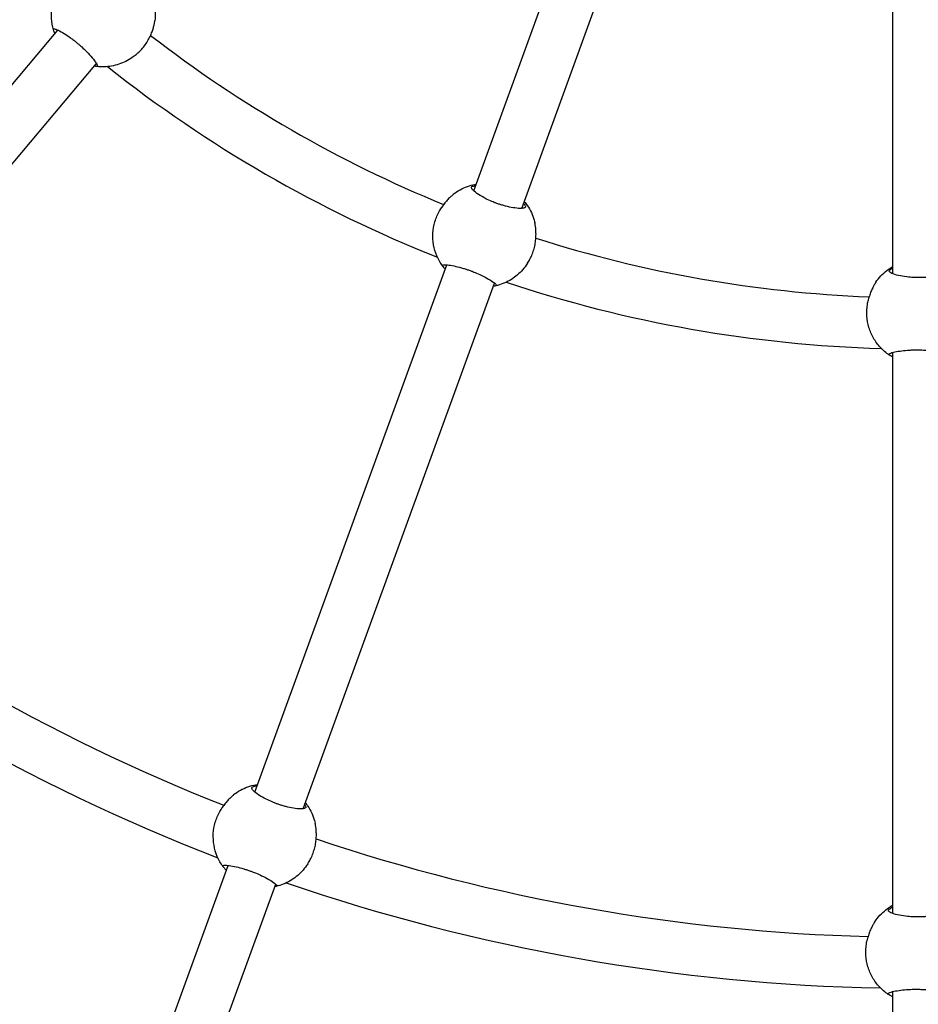
# Model space of a CAD drawing. Units: millimetres. Extents: x 0.91 to 8.86, y 0.69 to 8.81.
# Drawn here: x 4.6 to 4.88, y 3.43 to 3.74 of the extents above; entities that cross this region are included whole.
import ezdxf

# ---------------------------------------------------------------- set-up
doc = ezdxf.new("R2010")
doc.units = ezdxf.units.MM
doc.layers.add('sup-VIS', color=7, linetype='Continuous')

msp = doc.modelspace()

# ---------------------------------------------------------------- linework, layer by layer
at = {"layer": 'sup-VIS'}
for p, q in [((4.745729687674384, 3.68603943819403), (4.823253958823216, 3.899035622634983)), ((4.760760318576786, 3.68055488679579), (4.838289040755853, 3.893563300341839)), ((4.87674136807891, 3.660117312459761), (4.87674136807891, 3.886783117563937)), ((4.502856406614683, 3.601913471776697), (4.615656376220841, 3.736343240799215)), ((4.639523007565003, 3.728194223156834), (4.639850013476689, 3.728449470866735)), ((4.515272353193495, 3.591818639487428), (4.62775823021434, 3.725874087543389)), ((4.735392056836417, 3.680374676954898), (4.735612042020193, 3.680726373953121)), ((4.677287913172449, 3.497997208202605), (4.737307523367917, 3.662899731938978)), ((4.762521948907079, 3.663405028866919), (4.762741934090855, 3.663756725865142)), ((4.692407722538974, 3.492757672620883), (4.752260207560539, 3.65720102371597)), ((4.868964635114935, 3.65125850014374), (4.869051066111069, 3.651664226581715)), ((4.87674136807891, 3.460006951015885), (4.87674136807891, 3.635492551401285)), ((4.666707458900646, 3.492545658585414), (4.666927444084649, 3.492897355583864)), ((4.608876585744611, 3.310038630859481), (4.668932484662946, 3.475040857042586)), ((4.693837350971535, 3.475576010497434), (4.694057336155311, 3.475927707495885)), ((4.623949705694258, 3.304670817159604), (4.683818447539807, 3.469158833511301)), ((4.868663533056633, 3.451265441582336), (4.868749964052768, 3.451671168020539)), ((4.87674136807891, 3.259985610861122), (4.87674136807891, 3.435577312374107))]:
    msp.add_line(p, q, dxfattribs=at)
for radius, start, end in [(0.3919999999999961, 232.2378530293992, 247.7511912340828), (0.4079999999999944, 231.588461334372, 248.3746728971947), (0.3919999999999753, 252.2378530323479, 267.7511912419716), (0.4080000000000096, 251.588461334521, 268.3746728980231), (0.592000000000025, 231.4556040714456, 248.4791629460344), (0.6080000000000124, 231.0314392767396, 248.8862229391103), (0.591999999999999, 251.4556040782596, 268.4791629444418), (0.6080000000000081, 251.0314392720325, 268.8862229367308)]:
    msp.add_arc((4.884741368078494, 4.04458045594447), radius, start, end, dxfattribs=at)
at = {"layer": 'sup-VIS', "extrusion": (0, 0, -0.9999999999999998)}
for centre, major_axis, ratio, start_param, end_param in [((4.629678108609824, 3.740806834486875), (0.009844898955191148, -0.01261261133003275), 0.9995279778099281, -6.377121053446899e-13, 0.04576014696955922), ((4.748957002871293, 3.671889852911136), (-0.01356494602320484, 0.008484824062465326), 0.999527977809917, -0.04576014835258313, -1.379909776721977e-09), ((4.884613495540407, 3.647924858388251), (-0.01564886042292502, 0.003333641767385225), 0.9995279778099216, -0.04576014773685255, -7.640493376870339e-10)]:
    msp.add_ellipse(centre, major_axis=major_axis, ratio=ratio, start_param=start_param, end_param=end_param, dxfattribs=at)
at = {"layer": 'sup-VIS', "extrusion": (0, 0, -1)}
for centre, major_axis, ratio, start_param, end_param in [((4.748957002872203, 3.671889852910454), (0.01356494603494438, -0.00848482404373254), 0.9995279778099626, 9.122567755941156e-13, 0.04576014697342112), ((4.680272404935977, 3.484060834541651), (-0.01356494603032201, 0.008484824051658015), 0.9995279778099256, -0.04576014754371727, -5.71947447736143e-10), ((4.680272404936431, 3.484060834541197), (0.01356494603494229, -0.008484824043731635), 0.9995279778099667, 9.177549748383638e-13, 0.04576014697342993), ((4.884312393483242, 3.447931799826847), (-0.01564886042501079, 0.00333364176331355), 0.9995279778099299, -0.04576014745949397, -4.900575639732452e-10)]:
    msp.add_ellipse(centre, major_axis=major_axis, ratio=ratio, start_param=start_param, end_param=end_param, dxfattribs=at)
at = {"layer": 'sup-VIS'}
for points, knots in [([(4.614296414951241, 3.736405429228398), (4.6139617113231, 3.737574972461061), (4.613760951953509, 3.738782882289343), (4.613637814517688, 3.741213150327894), (4.613715444637592, 3.742435400144586), (4.614145257748078, 3.744831003414674), (4.6144974241206, 3.746004248118425), (4.615458218697768, 3.74824092052927), (4.616066805229593, 3.749304245088979), (4.617508961400745, 3.751265783123017), (4.618342465814521, 3.752163905354109), (4.619266834213249, 3.752956108532771)], [2.980608451291357, 2.980608451291357, 2.980608451291357, 2.980608451291357, 3.208774641358757, 3.208774641358757, 3.436940831426158, 3.436940831426158, 3.665107021493558, 3.665107021493558, 3.893273211560958, 3.893273211560958, 4.121439401628358, 4.121439401628358, 4.121439401628358, 4.121439401628358]), ([(4.645196700361566, 3.746656446990528), (4.645371780955202, 3.746175420660393), (4.64552376379288, 3.745685974812886), (4.646079291162778, 3.743538033235154), (4.646240008838276, 3.741816861483812), (4.646107996846013, 3.739848127462892), (4.646083574965587, 3.739583118281189), (4.646052560090311, 3.739318877152982)], [6.051840522427624, 6.051840522427624, 6.051840522427624, 6.051840522427624, 6.147856061479663, 6.147856061479663, 6.467958838256031, 6.467958838256031, 6.517845048806334, 6.517845048806334, 6.517845048806334, 6.517845048806334]), ([(4.639850013476689, 3.728449470866735), (4.640231801647587, 3.728747641860764), (4.640611422417123, 3.729072842164896), (4.641403843506851, 3.729821791395125), (4.641811605886005, 3.73025300499171), (4.642560557271509, 3.731135289481699), (4.642922048548371, 3.731610276985975), (4.643588431705666, 3.73259401860696), (4.643893397217653, 3.733102740585309), (4.644431871237657, 3.734113359502771), (4.644666041765959, 3.734616147940642), (4.645063498290938, 3.735575737552153), (4.64522698327778, 3.736032425903204), (4.645494254260484, 3.736865313882163), (4.645607336640978, 3.7372720007113), (4.645791710027879, 3.73801320658572), (4.645863306345746, 3.738347620915647), (4.645971025018525, 3.738881380622843), (4.64600975504186, 3.739089382702787), (4.646039793109594, 3.73923829850969)], [38.55508401036068, 38.55508401036068, 38.55508401036068, 38.55508401036068, 40.04395966585231, 40.04395966585231, 41.78070277094857, 41.78070277094857, 43.51744587604482, 43.51744587604482, 45.25418898114108, 45.25418898114108, 46.99093208623734, 46.99093208623734, 48.7276751913336, 48.7276751913336, 50.47265731714973, 50.47265731714973, 52.21763944296585, 52.21763944296585, 53.82945236331993, 53.82945236331993, 53.82945236331993, 53.82945236331993]), ([(4.614327627688681, 3.73631750909135), (4.6142698474398, 3.736456523898823), (4.61426278790168, 3.736558641273632), (4.614349713931233, 3.73668621241427), (4.614441994393474, 3.736712474982596), (4.614844042147752, 3.736681334108653), (4.615270301278997, 3.736531421436439), (4.616354570309795, 3.736008534935763), (4.616982402620806, 3.735659282094957), (4.618295438684754, 3.734843497102247), (4.618952883681004, 3.734404779100714), (4.619969869190982, 3.733672770523981), (4.620307976530512, 3.733421173920533), (4.620917090687499, 3.732951811127805), (4.621186812903034, 3.732738359477707), (4.621595375541801, 3.732406088184462), (4.621734826247803, 3.732291080452342), (4.621984354232382, 3.732082380333395), (4.622094595820727, 3.731989144044292), (4.622326208967024, 3.731791067833001), (4.622447401021645, 3.73168613730877), (4.622761859930279, 3.731410513789342), (4.622953617850726, 3.731239070107449), (4.623673061410045, 3.730583215680326), (4.624178147615112, 3.730096111503372), (4.625322401388985, 3.728934826793648), (4.625917461395602, 3.728279406378761), (4.626997048516841, 3.726995169474321), (4.627437443060444, 3.726400577204004), (4.627996670448738, 3.725484435289445), (4.628111150797395, 3.725170177771361), (4.628016884651288, 3.724922392006647), (4.627911624047783, 3.724892266471898), (4.627739002690078, 3.724928570464499)], [-32.4650483495004, -32.4650483495004, -32.4650483495004, -32.4650483495004, -30.59414845878099, -30.59414845878099, -28.75098475334663, -28.75098475334663, -25.29901537876182, -25.29901537876182, -22.14438378944084, -22.14438378944084, -19.44020904890268, -19.44020904890268, -18.1216690595659, -18.1216690595659, -17.07679640044246, -17.07679640044246, -16.532997777373, -16.532997777373, -16.09961199156091, -16.09961199156091, -15.6181830950345, -15.6181830950345, -14.84197694450286, -14.84197694450286, -12.6630044176794, -12.6630044176794, -9.549291012632898, -9.549291012632898, -5.917995727907757, -5.917995727907757, -2.293798075064024, -2.293798075064024, 0, 0, 0, 0]), ([(4.614754847982567, 3.735268841282505), (4.61467412339266, 3.73545858829516), (4.614603248111735, 3.735632375022988), (4.614450577566231, 3.736012553384626), (4.61437999775103, 3.736193621829898), (4.614327627688681, 3.73631750909135)], [23.28093955401358, 23.28093955401358, 23.28093955401358, 23.28093955401358, 24.36383759566598, 24.36383759566598, 25.97565051601953, 25.97565051601953, 25.97565051601953, 25.97565051601953]), ([(4.638936020590336, 3.727757291959733), (4.638297074283173, 3.7273040371565), (4.637624786746983, 3.726897801683435), (4.63622801774568, 3.726188111889542), (4.635503547407552, 3.725884663086617), (4.634018046522442, 3.725387072057629), (4.633257027769559, 3.725192933569133), (4.631714843641021, 3.724918117911329), (4.630933690421443, 3.724837442638773), (4.629368070355667, 3.724791252770729), (4.628583615727166, 3.724825738229811), (4.627805947098295, 3.724917411404931)], [1.071367041978733, 1.071367041978733, 1.071367041978733, 1.071367041978733, 1.218190771951731, 1.218190771951731, 1.365014501924729, 1.365014501924729, 1.511838231897726, 1.511838231897726, 1.658661961870724, 1.658661961870724, 1.805485691843722, 1.805485691843722, 1.805485691843722, 1.805485691843722]), ([(4.627739002690078, 3.724928570464499), (4.627613421781007, 3.724955799154259), (4.627428393903074, 3.724991792742458), (4.627157085609042, 3.725048681977341), (4.627118864352724, 3.725056772705784), (4.627079496621946, 3.725065204346038)], [1.878151331274931, 1.878151331274931, 1.878151331274931, 1.878151331274931, 3.489964251632598, 3.489964251632598, 3.744382205510185, 3.744382205510185, 3.744382205510185, 3.744382205510185]), ([(4.739839933026133, 3.685326725991899), (4.741217663241514, 3.686333863353639), (4.742757514858795, 3.687118416043177), (4.745076091224746, 3.687864385249668), (4.745785730664238, 3.688040218618653), (4.746504004122926, 3.688166855151621)], [4.547639268779057, 4.547639268779057, 4.547639268779057, 4.547639268779057, 4.867530269089691, 4.867530269089691, 5.00429151905496, 5.00429151905496, 5.00429151905496, 5.00429151905496]), ([(4.761846296803469, 3.681358612541999), (4.761928469689792, 3.681216298491108), (4.761949998535329, 3.681090729644438), (4.761872090019324, 3.68087740146666), (4.761774629608908, 3.68078962204504), (4.761330513393204, 3.680592384572947), (4.760844083169104, 3.680532143913524), (4.75958685377168, 3.680557510888548), (4.758852335405891, 3.680630845821725), (4.757301180434069, 3.680887133155693), (4.756519147382278, 3.681051853489862), (4.755298003628013, 3.68136770094975), (4.754890253396752, 3.681482118511894), (4.754152022477456, 3.681706341808876), (4.753823852779078, 3.681811938154169), (4.753324680721335, 3.68198186796576), (4.753153932906798, 3.682041650118208), (4.752847725038919, 3.682151863137278), (4.752712201689974, 3.682201705473972), (4.752426961927313, 3.682308862004447), (4.75227740965488, 3.68236636501706), (4.751888583249638, 3.682519313303601), (4.751650692599696, 3.682616335474449), (4.750755265172756, 3.682994476657086), (4.750120486662354, 3.683289761752349), (4.748670114577408, 3.684024918589103), (4.747904958277104, 3.684466361410387), (4.746500011700164, 3.685381876277233), (4.745914520950009, 3.685840677843316), (4.745146142174008, 3.68662295245008), (4.744969211714078, 3.686940060176084), (4.745036483730019, 3.687306564668006), (4.745149736588019, 3.687410273426167), (4.745348480258826, 3.687473753728227)], [-32.46504834640822, -32.46504834640822, -32.46504834640822, -32.46504834640822, -30.59414845595083, -30.59414845595083, -28.75098475076158, -28.75098475076158, -25.29901537660885, -25.29901537660885, -22.14438378766599, -22.14438378766599, -19.44020904746745, -19.44020904746745, -18.12166905842639, -18.12166905842639, -17.0767963995871, -17.0767963995871, -16.53299777646655, -16.53299777646655, -16.09961199075712, -16.09961199075712, -15.61818309438237, -15.61818309438237, -14.84197694384491, -14.84197694384491, -12.6630044171374, -12.6630044171374, -9.549291012244629, -9.549291012244629, -5.917995727690226, -5.917995727690226, -2.293798075024285, -2.293798075024285, 0, 0, 0, 0]), ([(4.745348480258826, 3.687473753728227), (4.745493426964231, 3.687519298337747), (4.745696958717645, 3.687576499683018), (4.746070534607725, 3.687665627929618), (4.746201812700292, 3.687694958033262), (4.746342806236271, 3.687723967598004)], [29.73195317857763, 29.73195317857763, 29.73195317857763, 29.73195317857763, 31.34376609893118, 31.34376609893118, 32.1064025131422, 32.1064025131422, 32.1064025131422, 32.1064025131422]), ([(4.739806649128468, 3.685301427760578), (4.739685253415473, 3.685204632193063), (4.739516715728541, 3.685071277818679), (4.739091883115179, 3.684720483425963), (4.73882935487336, 3.68449651652827), (4.738262341649033, 3.68397686950857), (4.737958097206956, 3.683680974586196), (4.737353947469501, 3.683043335970751), (4.73703168535576, 3.682678677964304), (4.736382391608004, 3.681864903540145), (4.736055555237272, 3.681415669092075), (4.735699925951849, 3.680865698357366), (4.735655818640453, 3.680796336497679), (4.735612042020193, 3.680726373953121)], [1.878151331279363, 1.878151331279363, 1.878151331279363, 1.878151331279363, 3.489964251632245, 3.489964251632245, 5.234946377448368, 5.234946377448368, 6.979928503264491, 6.979928503264491, 8.71667160836075, 8.71667160836075, 10.45341471345701, 10.45341471345701, 10.70128216306037, 10.70128216306037, 10.70128216306037, 10.70128216306037]), ([(4.76133058648702, 3.68212168500213), (4.761396982574297, 3.682032630339791), (4.761458368769581, 3.681947756984073), (4.761661439097907, 3.681659046835648), (4.761772339595154, 3.681485296879146), (4.761846296803469, 3.681358612541999)], [51.602727439185, 51.602727439185, 51.602727439185, 51.602727439185, 52.21763944296458, 52.21763944296458, 53.82945236331718, 53.82945236331718, 53.82945236331718, 53.82945236331718]), ([(4.761539023718797, 3.682694361589938), (4.761868066355191, 3.682302225786998), (4.76217828384506, 3.681894278327718), (4.763434948101349, 3.680065875027822), (4.764174648724293, 3.67850347131639), (4.764723944721254, 3.676608315724252), (4.764791634138874, 3.676350935776554), (4.764852865477906, 3.676092022626335)], [6.051840522427844, 6.051840522427844, 6.051840522427844, 6.051840522427844, 6.147856061479637, 6.147856061479637, 6.467958838256006, 6.467958838256006, 6.517845048806383, 6.517845048806383, 6.517845048806383, 6.517845048806383]), ([(4.736008308102782, 3.662493035798434), (4.735293782229292, 3.663477571561089), (4.734692000638461, 3.664543971764942), (4.733745088675732, 3.666785561223833), (4.733400003069164, 3.667960651422163), (4.732984550703804, 3.670358786879206), (4.732914205523457, 3.671581724262751), (4.733052070079111, 3.674012119921372), (4.733260275933844, 3.675219467016404), (4.733944573926465, 3.677555956292736), (4.734420635979404, 3.678684990424927), (4.73501830869759, 3.679745570518207)], [2.980608451291369, 2.980608451291369, 2.980608451291369, 2.980608451291369, 3.208774641358592, 3.208774641358592, 3.436940831425814, 3.436940831425814, 3.665107021493037, 3.665107021493037, 3.89327321156026, 3.89327321156026, 4.121439401627482, 4.121439401627482, 4.121439401627482, 4.121439401627482]), ([(4.762741934090855, 3.663756725865142), (4.762998717131495, 3.664167494192725), (4.76324421891286, 3.664602920468951), (4.763732695440467, 3.665577726508445), (4.763968383002975, 3.666122397690515), (4.764370408025343, 3.667207630375515), (4.764547643416563, 3.667777609926588), (4.764837379301753, 3.66892994113141), (4.764949959979276, 3.669512287768612), (4.76511030801521, 3.670646127869304), (4.765158392558988, 3.671198685491845), (4.765203680546165, 3.672236342906444), (4.76520110956676, 3.672721404738695), (4.765167397670893, 3.673595475486309), (4.76513456526186, 3.674016312550521), (4.765054312233588, 3.674775877653246), (4.765007214328079, 3.675114611714434), (4.764925880198462, 3.675653023728273), (4.764891133614583, 3.675861728196196), (4.764868427959527, 3.676011936905297)], [38.55508401036083, 38.55508401036083, 38.55508401036083, 38.55508401036083, 40.04395966585231, 40.04395966585231, 41.78070277094857, 41.78070277094857, 43.51744587604482, 43.51744587604482, 45.25418898114108, 45.25418898114108, 46.99093208623734, 46.99093208623734, 48.7276751913336, 48.7276751913336, 50.47265731714973, 50.47265731714973, 52.21763944296585, 52.21763944296585, 53.82945236331993, 53.82945236331993, 53.82945236331993, 53.82945236331993]), ([(4.7360677089398, 3.66242109327959), (4.735965867402001, 3.662531962459298), (4.735924307406776, 3.662625506898621), (4.735962359255609, 3.6627751150113), (4.736040092197527, 3.662831355529761), (4.736428544311593, 3.66293960111102), (4.736880370025347, 3.662944518488302), (4.73807808734864, 3.662824007751396), (4.738787508244968, 3.662710548731184), (4.740300373445052, 3.662393046375882), (4.741068220050465, 3.66220564573905), (4.742274235507921, 3.661865612211159), (4.742678003586434, 3.661744828260225), (4.743410915194545, 3.661512100818754), (4.743737375934188, 3.661403772309086), (4.744234942706271, 3.661231276078752), (4.744405318466761, 3.661170899112221), (4.744711177717136, 3.661060128747522), (4.744846659613131, 3.661010220138451), (4.745132050831671, 3.660903305745933), (4.745281822464221, 3.660846153430384), (4.745671585975742, 3.660694703323998), (4.745910416670995, 3.66059918403289), (4.746810787900131, 3.660228946656616), (4.74745201312021, 3.659943968112202), (4.748924442710859, 3.659244075279503), (4.74970778319198, 3.658831704060958), (4.751161498133342, 3.657994156660379), (4.751778696169822, 3.65758604649659), (4.752617537008973, 3.656916421731466), (4.752832595749396, 3.656660270845805), (4.752828762269928, 3.65639518747048), (4.752740153197465, 3.656330877480968), (4.75256552548467, 3.656305952093362)], [-32.4650483495004, -32.4650483495004, -32.4650483495004, -32.4650483495004, -30.59414845878099, -30.59414845878099, -28.75098475334663, -28.75098475334663, -25.29901537876182, -25.29901537876182, -22.14438378944084, -22.14438378944084, -19.44020904890268, -19.44020904890268, -18.1216690595659, -18.1216690595659, -17.07679640044246, -17.07679640044246, -16.532997777373, -16.532997777373, -16.09961199156091, -16.09961199156091, -15.6181830950345, -15.6181830950345, -14.84197694450286, -14.84197694450286, -12.6630044176794, -12.6630044176794, -9.549291012632898, -9.549291012632898, -5.917995727907757, -5.917995727907757, -2.293798075064024, -2.293798075064024, 0, 0, 0, 0]), ([(4.736827830211723, 3.661581785824183), (4.736687076609769, 3.66173248025575), (4.736561037069578, 3.661871545587928), (4.736287545026926, 3.66217657998709), (4.736159292639968, 3.662322588950474), (4.7360677089398, 3.66242109327959)], [23.28093955400958, 23.28093955400958, 23.28093955400958, 23.28093955400958, 24.36383759566598, 24.36383759566598, 25.97565051601953, 25.97565051601953, 25.97565051601953, 25.97565051601953]), ([(4.76211980084895, 3.662793686475879), (4.761674409991883, 3.662149233774471), (4.76118160706983, 3.661537561418527), (4.760111801751464, 3.660392948022263), (4.759534807923728, 3.659860015972527), (4.758309079858918, 3.658884362128674), (4.757660355426196, 3.658441647880636), (4.756305168871222, 3.657655947598187), (4.755598717523753, 3.657312967503913), (4.754143313766008, 3.656734089626298), (4.753394372818775, 3.656498196073471), (4.752632249274257, 3.656318362343654)], [1.07136704197961, 1.07136704197961, 1.07136704197961, 1.07136704197961, 1.218190771952443, 1.218190771952443, 1.365014501925276, 1.365014501925276, 1.511838231898108, 1.511838231898108, 1.658661961870941, 1.658661961870941, 1.805485691843774, 1.805485691843774, 1.805485691843774, 1.805485691843774]), ([(4.871450571027026, 3.657433167333465), (4.872400752679141, 3.658850778366286), (4.873579407057832, 3.660114677010142), (4.87550301966462, 3.661608658589785), (4.876109724055368, 3.662016598891796), (4.87674136807891, 3.662381262298595)], [4.547639268779099, 4.547639268779099, 4.547639268779099, 4.547639268779099, 4.867530269089733, 4.867530269089733, 5.004291519054882, 5.004291519054882, 5.004291519054882, 5.004291519054882]), ([(4.893486963409941, 3.66123098009939), (4.893612854936919, 3.661125353418356), (4.89367603250912, 3.661014720598587), (4.893675784985362, 3.660787611402384), (4.893614224487237, 3.660671792303901), (4.893264350945174, 3.660334553015218), (4.89282785957198, 3.660111576376949), (4.891637774368064, 3.659705415757571), (4.890922470855458, 3.659523107976383), (4.889377206544168, 3.659233413047332), (4.888585998183999, 3.659120728473226), (4.887330472215808, 3.658999872238837), (4.886908179221336, 3.658967930784911), (4.886137780189756, 3.658926141917846), (4.885793285468708, 3.65891312937697), (4.8852660977509, 3.65890208426822), (4.885085200589174, 3.658899861923828), (4.884759764242972, 3.658898699025713), (4.884615366868729, 3.658899183786389), (4.884310679476812, 3.65890232024276), (4.884150479121217, 3.658905205509882), (4.883732790422528, 3.658915943423153), (4.883476062797627, 3.658925751047036), (4.882505304350389, 3.658974833309003), (4.881807814218064, 3.659035203497069), (4.880193471825351, 3.65922996848326), (4.879323477759272, 3.659383090177471), (4.877690135302373, 3.659762872712236), (4.876983034587738, 3.659993755528149), (4.875993441048649, 3.660466052184347), (4.875718723571254, 3.660703522193216), (4.875656586669493, 3.661070932144185), (4.875727539060108, 3.661207121257803), (4.875892585478823, 3.661334747567935)], [-32.46504834640822, -32.46504834640822, -32.46504834640822, -32.46504834640822, -30.59414845595083, -30.59414845595083, -28.75098475076158, -28.75098475076158, -25.29901537660885, -25.29901537660885, -22.14438378766599, -22.14438378766599, -19.44020904746745, -19.44020904746745, -18.12166905842639, -18.12166905842639, -17.0767963995871, -17.0767963995871, -16.53299777646655, -16.53299777646655, -16.09961199075712, -16.09961199075712, -15.61818309438237, -15.61818309438237, -14.84197694384491, -14.84197694384491, -12.6630044171374, -12.6630044171374, -9.549291012244629, -9.549291012244629, -5.917995727690226, -5.917995727690226, -2.293798075024285, -2.293798075024285, 0, 0, 0, 0]), ([(4.875892585478823, 3.661334747567935), (4.87601321365446, 3.661427120194503), (4.876184906928984, 3.661550483835981), (4.876505469780341, 3.661762007471225), (4.876618799349217, 3.661834468505049), (4.87674136807891, 3.661909951208372)], [29.73195317857763, 29.73195317857763, 29.73195317857763, 29.73195317857763, 31.34376609893118, 31.34376609893118, 32.10640251313955, 32.10640251313955, 32.10640251313955, 32.10640251313955]), ([(4.75256552548467, 3.656305952093362), (4.752438205270892, 3.656288587491872), (4.75225202540696, 3.65625912713972), (4.751977621740934, 3.656219792632328), (4.751938938316243, 3.656214322990536), (4.751899060959204, 3.6562087815837)], [1.878151331274931, 1.878151331274931, 1.878151331274931, 1.878151331274931, 3.489964251632598, 3.489964251632598, 3.744382205505654, 3.744382205505654, 3.744382205505654, 3.744382205505654]), ([(4.871427946898621, 3.657398011008809), (4.871346978276961, 3.657265533149257), (4.87123421453839, 3.657082577743722), (4.870954981215164, 3.656607637530215), (4.87078488655402, 3.656307387542256), (4.870429798159421, 3.655625149128127), (4.870245103925981, 3.655243041125232), (4.869895474126452, 3.654437225444099), (4.869717367179874, 3.653984338871851), (4.869385557881515, 3.652997569509807), (4.869232079385938, 3.652463642591556), (4.86908599824028, 3.651825206771264), (4.8690682740787, 3.651744942354526), (4.869051066111069, 3.651664226581715)], [1.878151331279363, 1.878151331279363, 1.878151331279363, 1.878151331279363, 3.489964251632245, 3.489964251632245, 5.234946377448368, 5.234946377448368, 6.979928503264491, 6.979928503264491, 8.71667160836075, 8.71667160836075, 10.45341471345701, 10.45341471345701, 10.70128216306227, 10.70128216306227, 10.70128216306227, 10.70128216306227]), ([(4.875659603353824, 3.634666024247963), (4.874651437600278, 3.635346802997447), (4.873721217529464, 3.636143069973969), (4.872064742597786, 3.637925612081972), (4.871338563681547, 3.638911809441424), (4.870127955526641, 3.641023226556399), (4.869643583460856, 3.64214835232292), (4.868941889494863, 3.6444793296439), (4.868724601973781, 3.645685075396159), (4.868568505350595, 3.64811470082509), (4.868629704933028, 3.649338468679389), (4.868828593820581, 3.650539504075596)], [2.980608451291408, 2.980608451291408, 2.980608451291408, 2.980608451291408, 3.208774641358807, 3.208774641358807, 3.436940831426207, 3.436940831426207, 3.665107021493606, 3.665107021493606, 3.893273211561006, 3.893273211561006, 4.121439401628406, 4.121439401628406, 4.121439401628406, 4.121439401628406]), ([(4.875740027672464, 3.634618736676657), (4.875606408438216, 3.634688087769291), (4.87553536073483, 3.634761776433152), (4.875519948788224, 3.634915376571371), (4.875573758470182, 3.634994811603519), (4.875901761885871, 3.635229387625259), (4.876324657333043, 3.635388541943712), (4.877491360562772, 3.635684942344142), (4.878196803414539, 3.635820961976606), (4.879727023880378, 3.636040037729117), (4.880512658462067, 3.636126557739544), (4.881762240604075, 3.636219512321986), (4.882182969032101, 3.636244109350855), (4.882951278134669, 3.636276087624537), (4.883295101415115, 3.636285948272416), (4.883821658424722, 3.636294032696469), (4.884002409408367, 3.636295568848482), (4.884327708784895, 3.636296088778863), (4.884472089872361, 3.636295527564698), (4.88477683677047, 3.636292670444391), (4.884937123311374, 3.636290189750525), (4.885355180193983, 3.636281180175047), (4.885612277157861, 3.636273106310682), (4.886584977998382, 3.636233142077117), (4.887285001008422, 3.636184661783545), (4.888908009676243, 3.636030578232976), (4.889785148209285, 3.635910994265714), (4.891437651494471, 3.635621156946399), (4.892157209831566, 3.635448752997718), (4.893174487536271, 3.635106412011282), (4.893464185410267, 3.634939263335582), (4.893551246972038, 3.634688855316654), (4.893489976992214, 3.634598117606402), (4.89333440560381, 3.63451496920834)], [-32.4650483495004, -32.4650483495004, -32.4650483495004, -32.4650483495004, -30.59414845878099, -30.59414845878099, -28.75098475334663, -28.75098475334663, -25.29901537876182, -25.29901537876182, -22.14438378944084, -22.14438378944084, -19.44020904890268, -19.44020904890268, -18.1216690595659, -18.1216690595659, -17.07679640044246, -17.07679640044246, -16.532997777373, -16.532997777373, -16.09961199156091, -16.09961199156091, -15.6181830950345, -15.6181830950345, -14.84197694450286, -14.84197694450286, -12.6630044176794, -12.6630044176794, -9.549291012632898, -9.549291012632898, -5.917995727907757, -5.917995727907757, -2.293798075064024, -2.293798075064024, 0, 0, 0, 0]), ([(4.87674136807891, 3.63409002244066), (4.876557562426797, 3.634183488318968), (4.876391560856064, 3.634271058923559), (4.876030234492646, 3.634464157709999), (4.875859778664335, 3.634557496355683), (4.875740027672464, 3.634618736676657)], [23.28093955401191, 23.28093955401191, 23.28093955401191, 23.28093955401191, 24.36383759566598, 24.36383759566598, 25.97565051601953, 25.97565051601953, 25.97565051601953, 25.97565051601953]), ([(4.671155335090361, 3.497497707622415), (4.67253306530597, 3.498504844984382), (4.674072916923251, 3.49928939767392), (4.676501155626966, 3.500070649189183), (4.677325664399859, 3.500265516949867), (4.678160330538731, 3.500394155216782)], [4.547639268779057, 4.547639268779057, 4.547639268779057, 4.547639268779057, 4.867530269089691, 4.867530269089691, 5.025889924906853, 5.025889924906853, 5.025889924906853, 5.025889924906853]), ([(4.693161698867925, 3.493529594172742), (4.693243871754248, 3.493387280121851), (4.693265400599785, 3.493261711275181), (4.69318749208378, 3.493048383097403), (4.693090031673364, 3.492960603675556), (4.692645915457661, 3.49276336620369), (4.69215948523356, 3.492703125544267), (4.690902255835908, 3.492728492519291), (4.690167737470119, 3.492801827452467), (4.688616582498526, 3.493058114786436), (4.687834549446734, 3.493222835120378), (4.686613405692469, 3.493538682580493), (4.686205655461208, 3.493653100142637), (4.685467424541912, 3.493877323439619), (4.685139254843534, 3.493982919784912), (4.684640082785791, 3.494152849596503), (4.684469334971254, 3.494212631748951), (4.684163127103375, 3.494322844768021), (4.68402760375443, 3.494372687104715), (4.683742363991769, 3.494479843634963), (4.683592811719336, 3.494537346647803), (4.683203985314094, 3.494690294934344), (4.682966094664152, 3.494787317105192), (4.682070667236985, 3.495165458287829), (4.68143588872681, 3.495460743383092), (4.679985516641636, 3.496195900219845), (4.679220360341333, 3.496637343041129), (4.67781541376462, 3.497552857907976), (4.677229923014465, 3.498011659474059), (4.676461544238464, 3.498793934080823), (4.676284613778535, 3.499111041806827), (4.676351885794475, 3.499477546298522), (4.676465138652475, 3.499581255056682), (4.676663882323282, 3.499644735358743)], [-32.46504834640822, -32.46504834640822, -32.46504834640822, -32.46504834640822, -30.59414845595083, -30.59414845595083, -28.75098475076158, -28.75098475076158, -25.29901537660885, -25.29901537660885, -22.14438378766599, -22.14438378766599, -19.44020904746745, -19.44020904746745, -18.12166905842639, -18.12166905842639, -17.0767963995871, -17.0767963995871, -16.53299777646655, -16.53299777646655, -16.09961199075712, -16.09961199075712, -15.61818309438237, -15.61818309438237, -14.84197694384491, -14.84197694384491, -12.6630044171374, -12.6630044171374, -9.549291012244629, -9.549291012244629, -5.917995727690226, -5.917995727690226, -2.293798075024285, -2.293798075024285, 0, 0, 0, 0]), ([(4.676663882323282, 3.499644735358743), (4.676808829028687, 3.499690279968263), (4.677012360782101, 3.499747481313761), (4.677478780437013, 3.499858760352708), (4.677727136871681, 3.49991175115133), (4.678002744441983, 3.499961190974318)], [29.73195317857763, 29.73195317857763, 29.73195317857763, 29.73195317857763, 31.34376609893118, 31.34376609893118, 32.69651772524059, 32.69651772524059, 32.69651772524059, 32.69651772524059]), ([(4.671122051192697, 3.497472409391321), (4.671000655479929, 3.497375613823806), (4.670832117792997, 3.497242259449422), (4.670407285179635, 3.496891465056706), (4.670144756937816, 3.496667498159013), (4.669577743713489, 3.496147851139085), (4.669273499271412, 3.495851956216939), (4.668669349533957, 3.495214317601494), (4.668347087420216, 3.494849659595047), (4.667697793672232, 3.494035885170888), (4.667370957301728, 3.493586650722818), (4.667015328016305, 3.493036679988109), (4.666971220704909, 3.492967318128422), (4.666927444084649, 3.492897355583864)], [1.878151331279363, 1.878151331279363, 1.878151331279363, 1.878151331279363, 3.489964251632245, 3.489964251632245, 5.234946377448368, 5.234946377448368, 6.979928503264491, 6.979928503264491, 8.71667160836075, 8.71667160836075, 10.45341471345701, 10.45341471345701, 10.7012821630609, 10.7012821630609, 10.7012821630609, 10.7012821630609]), ([(4.693076401202916, 3.494594852151067), (4.693323790313798, 3.494286579852997), (4.69355975593885, 3.493969130336609), (4.694750350165805, 3.492236856658565), (4.695490050788749, 3.490674452947133), (4.69603934678571, 3.488779297354768), (4.696107036203102, 3.488521917407297), (4.696168267542362, 3.488263004256851)], [6.073718242918376, 6.073718242918376, 6.073718242918376, 6.073718242918376, 6.147856061479637, 6.147856061479637, 6.467958838256006, 6.467958838256006, 6.517845048806383, 6.517845048806383, 6.517845048806383, 6.517845048806383]), ([(4.667323710167238, 3.474664017429177), (4.666609184293748, 3.475648553191832), (4.666007402702917, 3.476714953395685), (4.665060490740188, 3.478956542854576), (4.66471540513362, 3.480131633052679), (4.664299952768033, 3.482529768509949), (4.664229607587913, 3.483752705893494), (4.664367472143567, 3.486183101551887), (4.6645756779983, 3.487390448647147), (4.665259975990921, 3.489726937923251), (4.66573603804386, 3.49085597205567), (4.666333710762046, 3.49191655214895)], [2.980608451291369, 2.980608451291369, 2.980608451291369, 2.980608451291369, 3.208774641358592, 3.208774641358592, 3.436940831425814, 3.436940831425814, 3.665107021493037, 3.665107021493037, 3.89327321156026, 3.89327321156026, 4.121439401627482, 4.121439401627482, 4.121439401627482, 4.121439401627482]), ([(4.694057336155311, 3.475927707495885), (4.694314119195951, 3.476338475823468), (4.694559620977316, 3.476773902099467), (4.695048097504696, 3.477748708139188), (4.695283785067431, 3.478293379321258), (4.695685810089799, 3.479378612006258), (4.695863045481019, 3.479948591557331), (4.696152781366209, 3.481100922762153), (4.696265362043732, 3.481683269399355), (4.696425710079666, 3.482817109500047), (4.696473794623444, 3.483369667122588), (4.696519082610621, 3.484407324537187), (4.696516511631216, 3.484892386369211), (4.69648279973535, 3.485766457117052), (4.696449967326316, 3.486187294181036), (4.696369714298044, 3.486946859283989), (4.696322616392536, 3.487285593345177), (4.696241282262918, 3.487824005359016), (4.696206535679039, 3.488032709826712), (4.696183830023983, 3.488182918535813)], [38.55508401036083, 38.55508401036083, 38.55508401036083, 38.55508401036083, 40.04395966585231, 40.04395966585231, 41.78070277094857, 41.78070277094857, 43.51744587604482, 43.51744587604482, 45.25418898114108, 45.25418898114108, 46.99093208623734, 46.99093208623734, 48.7276751913336, 48.7276751913336, 50.47265731714973, 50.47265731714973, 52.21763944296585, 52.21763944296585, 53.82945236331993, 53.82945236331993, 53.82945236331993, 53.82945236331993]), ([(4.667383111004256, 3.474592074910333), (4.667281269466457, 3.474702944090041), (4.667239709471232, 3.474796488529364), (4.667277761320065, 3.474946096642043), (4.667355494261983, 3.475002337160277), (4.667743946376049, 3.475110582741536), (4.668195772089803, 3.475115500119045), (4.669393489413096, 3.474994989382139), (4.670102910309424, 3.474881530361699), (4.671615775509508, 3.474564028006625), (4.672383622114921, 3.474376627369793), (4.673589637572377, 3.474036593841902), (4.67399340565089, 3.473915809890968), (4.674726317259001, 3.473683082449497), (4.675052777998644, 3.473574753939829), (4.675550344770727, 3.473402257709495), (4.675720720531217, 3.473341880742737), (4.676026579781592, 3.473231110378265), (4.67616206167736, 3.473181201769194), (4.676447452896127, 3.473074287376676), (4.676597224528678, 3.473017135061127), (4.676986988040198, 3.472865684954741), (4.677225818735451, 3.472770165663405), (4.678126189964587, 3.472399928287132), (4.678767415184666, 3.472114949742945), (4.680239844775315, 3.471415056910246), (4.681023185256436, 3.471002685691701), (4.682476900197798, 3.470165138291122), (4.683094098234278, 3.469757028127333), (4.683932939073429, 3.469087403361982), (4.684147997813852, 3.468831252476548), (4.684144164334384, 3.468566169101223), (4.684055555261921, 3.468501859111711), (4.683880927549126, 3.468476933724105)], [-32.4650483495004, -32.4650483495004, -32.4650483495004, -32.4650483495004, -30.59414845878099, -30.59414845878099, -28.75098475334663, -28.75098475334663, -25.29901537876182, -25.29901537876182, -22.14438378944084, -22.14438378944084, -19.44020904890268, -19.44020904890268, -18.1216690595659, -18.1216690595659, -17.07679640044246, -17.07679640044246, -16.532997777373, -16.532997777373, -16.09961199156091, -16.09961199156091, -15.6181830950345, -15.6181830950345, -14.84197694450286, -14.84197694450286, -12.6630044176794, -12.6630044176794, -9.549291012632898, -9.549291012632898, -5.917995727907757, -5.917995727907757, -2.293798075064024, -2.293798075064024, 0, 0, 0, 0]), ([(4.668374833275038, 3.473508722446695), (4.668137937769188, 3.473754359773693), (4.667933596363582, 3.473978777937191), (4.667602947091154, 3.474347561617833), (4.667474694704197, 3.474493570581217), (4.667383111004256, 3.474592074910333)], [22.71777065435957, 22.71777065435957, 22.71777065435957, 22.71777065435957, 24.36383759566598, 24.36383759566598, 25.97565051601953, 25.97565051601953, 25.97565051601953, 25.97565051601953]), ([(4.693435202913406, 3.474964668106395), (4.692989812056339, 3.474320215405214), (4.692497009134286, 3.47370854304927), (4.691427203815692, 3.472563929652779), (4.690850209988184, 3.472030997603269), (4.689624481923374, 3.47105534375919), (4.688975757490425, 3.470612629511379), (4.687620570935678, 3.46982692922893), (4.686914119587982, 3.469483949134428), (4.685458715830464, 3.468905071257041), (4.684709774883231, 3.468669177704214), (4.683947651338713, 3.468489343974397)], [1.07136704197961, 1.07136704197961, 1.07136704197961, 1.07136704197961, 1.218190771952443, 1.218190771952443, 1.365014501925276, 1.365014501925276, 1.511838231898108, 1.511838231898108, 1.658661961870941, 1.658661961870941, 1.805485691843774, 1.805485691843774, 1.805485691843774, 1.805485691843774]), ([(4.871149468968724, 3.457440108772062), (4.872099650620839, 3.45885771980511), (4.873278304999531, 3.460121618448966), (4.875292899235546, 3.461686261282239), (4.87600103534578, 3.462151375687654), (4.87674136807891, 3.462557728749971)], [4.547639268779099, 4.547639268779099, 4.547639268779099, 4.547639268779099, 4.867530269089733, 4.867530269089733, 5.025889924906722, 5.025889924906722, 5.025889924906722, 5.025889924906722]), ([(4.875591483420521, 3.461341689006758), (4.875712111596158, 3.461434061633099), (4.875883804870682, 3.461557425274805), (4.876284036305606, 3.461821518283614), (4.876499291093978, 3.46195625624955), (4.87674136807891, 3.462096977827059)], [29.73195317857763, 29.73195317857763, 29.73195317857763, 29.73195317857763, 31.34376609893118, 31.34376609893118, 32.69651772523802, 32.69651772523802, 32.69651772523802, 32.69651772523802]), ([(4.89318586135164, 3.461237921538213), (4.89331175287839, 3.461132294856952), (4.893374930450818, 3.461021662037183), (4.89337468292706, 3.46079455284098), (4.893313122428935, 3.460678733742498), (4.892963248886872, 3.460341494453814), (4.892526757513679, 3.460118517815772), (4.891336672309762, 3.459712357196395), (4.890621368797156, 3.459530049415207), (4.889076104485866, 3.459240354485928), (4.888284896125697, 3.459127669911823), (4.887029370157506, 3.459006813677433), (4.886607077163035, 3.458974872223735), (4.885836678131454, 3.458933083356442), (4.885492183410406, 3.458920070815793), (4.884964995692599, 3.458909025706816), (4.884784098530872, 3.458906803362424), (4.884458662184443, 3.458905640464536), (4.884314264810428, 3.458906125225212), (4.88400957741851, 3.458909261681583), (4.883849377062916, 3.458912146948478), (4.883431688364226, 3.458922884861977), (4.883174960739325, 3.458932692485632), (4.882204202292087, 3.458981774747826), (4.881506712159535, 3.459042144935665), (4.879892369767049, 3.459236909922083), (4.87902237570097, 3.459390031616067), (4.877389033244071, 3.459769814151059), (4.876681932529436, 3.460000696966745), (4.875692338990348, 3.460472993623171), (4.875417621512952, 3.46071046363204), (4.875355484611191, 3.461077873583008), (4.875426437001806, 3.461214062696399), (4.875591483420521, 3.461341689006758)], [-32.46504834640822, -32.46504834640822, -32.46504834640822, -32.46504834640822, -30.59414845595083, -30.59414845595083, -28.75098475076158, -28.75098475076158, -25.29901537660885, -25.29901537660885, -22.14438378766599, -22.14438378766599, -19.44020904746745, -19.44020904746745, -18.12166905842639, -18.12166905842639, -17.0767963995871, -17.0767963995871, -16.53299777646655, -16.53299777646655, -16.09961199075712, -16.09961199075712, -15.61818309438237, -15.61818309438237, -14.84197694384491, -14.84197694384491, -12.6630044171374, -12.6630044171374, -9.549291012244629, -9.549291012244629, -5.917995727690226, -5.917995727690226, -2.293798075024285, -2.293798075024285, 0, 0, 0, 0]), ([(4.871126844840319, 3.457404952447632), (4.871045876218659, 3.457272474587853), (4.870933112480088, 3.457089519182546), (4.870653879156862, 3.456614578969038), (4.870483784495718, 3.456314328980852), (4.870128696101119, 3.455632090566723), (4.86994400186768, 3.455249982564055), (4.86959437206815, 3.454444166882695), (4.869416265121572, 3.453991280310674), (4.869084455823213, 3.453004510948404), (4.868930977327636, 3.45247058403038), (4.868784896181978, 3.451832148210087), (4.868767172020398, 3.451751883793349), (4.868749964052768, 3.451671168020539)], [1.878151331279363, 1.878151331279363, 1.878151331279363, 1.878151331279363, 3.489964251632245, 3.489964251632245, 5.234946377448368, 5.234946377448368, 6.979928503264491, 6.979928503264491, 8.71667160836075, 8.71667160836075, 10.45341471345701, 10.45341471345701, 10.70128216306225, 10.70128216306225, 10.70128216306225, 10.70128216306225]), ([(4.875358501295295, 3.434672965686786), (4.874350335541976, 3.435353744436043), (4.873420115471163, 3.436150011412565), (4.871763640539257, 3.437932553520795), (4.871037461623246, 3.438918750880021), (4.869826853468339, 3.441030167995223), (4.869342481402555, 3.442155293761516), (4.868640787436561, 3.444486271082496), (4.86842349991548, 3.445692016834982), (4.868267403292293, 3.448121642263914), (4.868328602874726, 3.449345410117985), (4.868527491762052, 3.450546445514419)], [2.980608451291408, 2.980608451291408, 2.980608451291408, 2.980608451291408, 3.208774641358807, 3.208774641358807, 3.436940831426207, 3.436940831426207, 3.665107021493606, 3.665107021493606, 3.893273211561006, 3.893273211561006, 4.121439401628406, 4.121439401628406, 4.121439401628406, 4.121439401628406]), ([(4.875438925614162, 3.434625678115481), (4.875305306379914, 3.434695029208115), (4.875234258676528, 3.434768717871975), (4.875218846729922, 3.434922318010194), (4.875272656411653, 3.435001753042343), (4.875600659827569, 3.435236329063855), (4.876023555274742, 3.435395483382536), (4.87719025850447, 3.435691883782965), (4.877895701356238, 3.435827903415429), (4.879425921822076, 3.436046979167713), (4.880211556403765, 3.43613349917814), (4.881461138545774, 3.43622645376081), (4.881881866973799, 3.436251050789679), (4.882650176076368, 3.436283029063361), (4.882993999356813, 3.436292889711012), (4.88352055636642, 3.436300974135065), (4.883701307350066, 3.436302510287078), (4.884026606726593, 3.436303030217459), (4.884170987814059, 3.436302469003294), (4.884475734712169, 3.436299611882987), (4.884636021253073, 3.436297131189122), (4.885054078135681, 3.43628812161387), (4.885311175099559, 3.436280047749506), (4.88628387594008, 3.436240083515713), (4.88698389895012, 3.436191603222142), (4.888606907617941, 3.4360375196718), (4.889484046150983, 3.43591793570431), (4.891136549436169, 3.435628098384996), (4.891856107773265, 3.435455694436541), (4.892873385477969, 3.435113353449879), (4.893163083351965, 3.434946204774178), (4.893250144913736, 3.43469579675525), (4.893188874933912, 3.434605059045225), (4.89303330354528, 3.434521910646936)], [-32.4650483495004, -32.4650483495004, -32.4650483495004, -32.4650483495004, -30.59414845878099, -30.59414845878099, -28.75098475334663, -28.75098475334663, -25.29901537876182, -25.29901537876182, -22.14438378944084, -22.14438378944084, -19.44020904890268, -19.44020904890268, -18.1216690595659, -18.1216690595659, -17.07679640044246, -17.07679640044246, -16.532997777373, -16.532997777373, -16.09961199156091, -16.09961199156091, -15.6181830950345, -15.6181830950345, -14.84197694450286, -14.84197694450286, -12.6630044176794, -12.6630044176794, -9.549291012632898, -9.549291012632898, -5.917995727907757, -5.917995727907757, -2.293798075064024, -2.293798075064024, 0, 0, 0, 0]), ([(4.87674136807891, 3.433946848792857), (4.876434746206314, 3.434096649341654), (4.876165972562831, 3.434237644557015), (4.875729132434344, 3.434471099148595), (4.875558676606033, 3.434564437794506), (4.875438925614162, 3.434625678115481)], [22.71777065436232, 22.71777065436232, 22.71777065436232, 22.71777065436232, 24.36383759566598, 24.36383759566598, 25.97565051601953, 25.97565051601953, 25.97565051601953, 25.97565051601953])]:
    msp.add_open_spline(points, degree=3, knots=knots, dxfattribs=at)
for points in [[(4.646039793109594, 3.73923829850969), (4.646045299744401, 3.739266416399914), (4.646049555028185, 3.739293278306832), (4.646052560090311, 3.739318877152982)], [(4.739839933026133, 3.685326725991899), (4.739828953200231, 3.685318699407162), (4.739817858155902, 3.685310266645729), (4.739806649128468, 3.685301427760578)], [(4.764868427959527, 3.676011936905297), (4.764863985618604, 3.676040242459294), (4.76485879696429, 3.676066939787916), (4.764852865477906, 3.676092022626335)], [(4.871450571027026, 3.657433167333465), (4.871442998619386, 3.657421869489554), (4.8714354568624, 3.657410150557098), (4.871427946898621, 3.657398011008809)], [(4.671155335090361, 3.497497707622415), (4.671144355264687, 3.497489681037905), (4.671133260220358, 3.497481248276472), (4.671122051192697, 3.497472409391321)], [(4.692858952669212, 3.493997417214587), (4.692991557056985, 3.49380692410341), (4.693092703977527, 3.493647778351942), (4.693161698867925, 3.493529594172742)], [(4.696183830023983, 3.488182918535813), (4.69617938768306, 3.488211224090037), (4.696174199028746, 3.488237921418431), (4.696168267542362, 3.488263004256851)], [(4.683880927549126, 3.468476933724105), (4.683796557703317, 3.468465426920147), (4.683686341612201, 3.468448608671906), (4.683552711735047, 3.468428730388041)], [(4.871149468968724, 3.457440108772062), (4.871141896561085, 3.45742881092815), (4.871134354804099, 3.457417091995922), (4.871126844840319, 3.457404952447632)]]:
    msp.add_open_spline(points, degree=3, dxfattribs=at)

doc.saveas('drawing.dxf')
